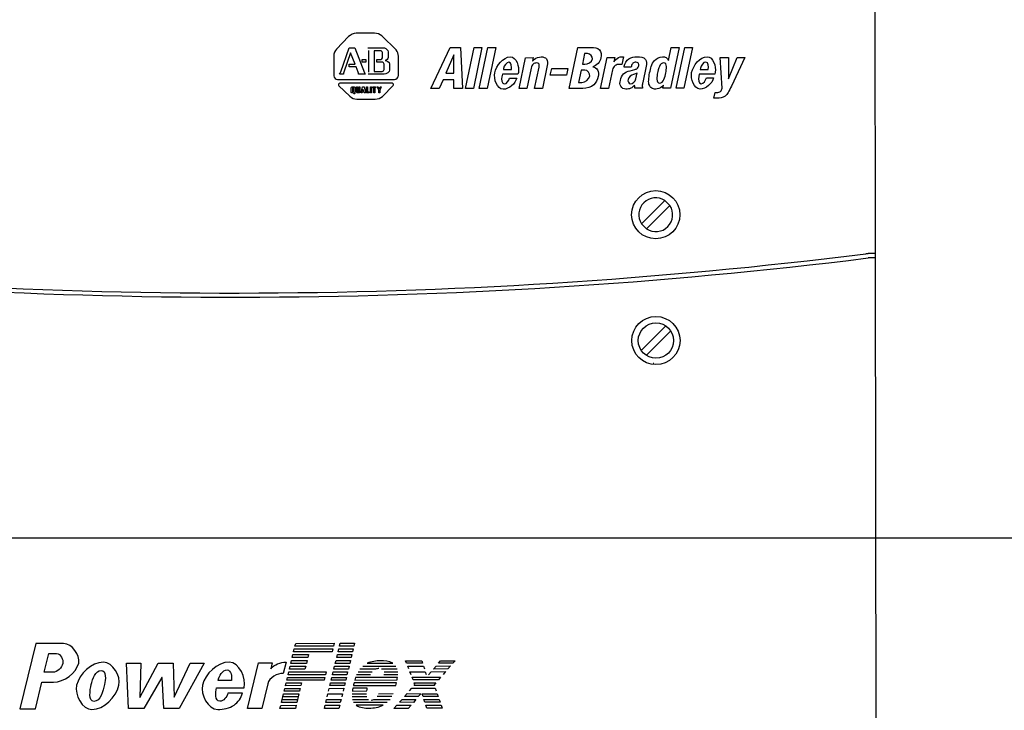
# Model space of a CAD drawing. Extents: x -151 to 4629, y -4152 to 1038.
# Drawn here: x 2165 to 2371, y -1561 to -1416 of the extents above; entities that cross this region are included whole.
import ezdxf

# ---------------------------------------------------------------- set-up
doc = ezdxf.new("R2010")
doc.units = 0
doc.layers.get('0').update_dxf_attribs({"linetype": 'CONTINUOUS'})
doc.layers.add('AREA1', color=7, linetype='CONTINUOUS')
doc.dimstyles.new('ABECAD_3V', dxfattribs={"dimscale": 0, "dimtxt": 0.125, "dimasz": 0.179688, "dimexe": 0.179688, "dimexo": 0.0625, "dimgap": 0.09375, "dimtad": 0, "dimzin": 4, "dimdsep": 46, "dimtxsty": 'STANDARD', "dimcen": 0.089844, "dimadec": 0, "dimazin": 0, "dimtfac": 1.5, "dimtix": 1, "dimtofl": 0, "dimtmove": 2, "dimatfit": 3, "dimfxl": 1, "dimfrac": 2, "dimtolj": 1, "dimtzin": 4, "dimarcsym": 0})

# ---------------------------------------------------------------- blocks, each defined once
blk = doc.blocks.new('*D21')
at = {"layer": 'AREA1', "color": 0, "lineweight": -2}
for p, q in [((2744.85, -1345.87), (2744.85, -1285.87)), ((2017.61, -1405.87), (2764.85, -1405.87)), ((2017.73, -1524.36), (2764.85, -1524.36)), ((2744.85, -1584.36), (2744.85, -1862.22))]:
    blk.add_line(p, q, dxfattribs=at)
at = {"layer": 'AREA1', "color": 0}
for points in [[(2734.85, -1345.87), (2754.85, -1345.87), (2744.85, -1405.87)], [(2734.85, -1584.36), (2754.85, -1584.36), (2744.85, -1524.36)]]:
    blk.add_solid(points, dxfattribs=at)
at = {"layer": 'AREA1', "color": 0, "insert": (2744.85, -2025.55), "char_height": 50, "attachment_point": 5, "rotation": 90}
blk.add_mtext('\\A1;118.5\\P [4.67]\\PV', dxfattribs=at)
blk = doc.blocks.new('*D22')
at = {"layer": 'AREA1', "color": 0, "lineweight": -2}
for p, q in [((2017.73, -1524.36), (2614.85, -1524.36)), ((2594.85, -1584.36), (2594.85, -2237.6)), ((2594.85, -2829.74), (2594.85, -2614.26)), ((2427.4, -2889.74), (2614.85, -2889.74))]:
    blk.add_line(p, q, dxfattribs=at)
at = {"layer": 'AREA1', "color": 0}
for points in [[(2584.85, -1584.36), (2604.85, -1584.36), (2594.85, -1524.36)], [(2584.85, -2829.74), (2604.85, -2829.74), (2594.85, -2889.74)]]:
    blk.add_solid(points, dxfattribs=at)
at = {"layer": 'AREA1', "color": 0, "insert": (2594.85, -2425.93), "char_height": 50, "attachment_point": 5, "rotation": 90}
blk.add_mtext('\\A1;1365.4\\P [53.75]\\PW', dxfattribs=at)
blk = doc.blocks.new('*D23')
at = {"layer": 'AREA1', "color": 0, "lineweight": -2}
for p, q in [((2894.85, -1227.17), (2894.85, -1167.17)), ((2017.48, -1287.17), (2914.85, -1287.17)), ((2017.61, -1405.87), (2914.85, -1405.87)), ((2894.85, -1465.87), (2894.85, -1525.87))]:
    blk.add_line(p, q, dxfattribs=at)
at = {"layer": 'AREA1', "color": 0}
for points in [[(2884.85, -1227.17), (2904.85, -1227.17), (2894.85, -1287.17)], [(2884.85, -1465.87), (2904.85, -1465.87), (2894.85, -1405.87)]]:
    blk.add_solid(points, dxfattribs=at)
at = {"layer": 'AREA1', "color": 0, "insert": (2894.85, -1689.2), "char_height": 50, "attachment_point": 5, "rotation": 90}
blk.add_mtext('\\A1;118.7\\P [4.67]\\PU', dxfattribs=at)

msp = doc.modelspace()

# ---------------------------------------------------------------- linework, layer by layer
for p, q in [((2344.35, -1464.71), (2343.94, -1082.53)), ((2233.94, -1419.24), (2231.4, -1421.85)), ((2239.38, -1418.51), (2235.52, -1418.52)), ((2243.87, -1422.04), (2240.88, -1419.08)), ((2258.41, -1430.12), (2260.22, -1421.55)), ((2261.88, -1421.54), (2260.07, -1430.12)), ((2260.22, -1421.55), (2261.88, -1421.54)), ((2261.29, -1430.12), (2263.1, -1421.54)), ((2264.75, -1421.54), (2262.94, -1430.12)), ((2263.1, -1421.54), (2264.75, -1421.54)), ((2280.12, -1430.1), (2281.93, -1421.52)), ((2281.93, -1421.52), (2284.82, -1421.52)), ((2300.95, -1424.22), (2301.53, -1421.5)), ((2303.19, -1421.5), (2301.38, -1430.08)), ((2301.53, -1421.5), (2303.19, -1421.5)), ((2302.54, -1430.07), (2304.35, -1421.5)), ((2306, -1421.5), (2304.19, -1430.07)), ((2304.35, -1421.5), (2306, -1421.5)), ((2230.8, -1423.29), (2230.81, -1427.48)), ((2232.3, -1426.64), (2234.08, -1421.59)), ((2234.36, -1422.61), (2232.9, -1426.68)), ((2234.08, -1421.59), (2235.21, -1421.59)), ((2235.29, -1425), (2234.36, -1422.61)), ((2235.21, -1421.59), (2237.25, -1426.84)), ((2237.96, -1421.62), (2241.47, -1421.61)), ((2238.14, -1426.7), (2238.14, -1422.18)), ((2239.28, -1422.2), (2239.29, -1426.54)), ((2240.58, -1422.2), (2239.28, -1422.2)), ((2241, -1423.69), (2241, -1422.56)), ((2242.21, -1422.45), (2242.21, -1423.6)), ((2244.38, -1427.4), (2244.38, -1423.33)), ((2251.14, -1430.13), (2255.22, -1421.55)), ((2255.96, -1423.04), (2254.31, -1426.9)), ((2255.22, -1421.55), (2257.35, -1421.55)), ((2255.98, -1423.04), (2255.96, -1423.04)), ((2255.99, -1426.9), (2255.98, -1423.04)), ((2257.35, -1421.55), (2257.8, -1430.12)), ((2283.39, -1422.79), (2282.92, -1425.04)), ((2284.01, -1422.79), (2283.39, -1422.79)), ((2291.52, -1423.49), (2291.19, -1425.07)), ((2312.22, -1430.06), (2311.77, -1423.6)), ((2311.77, -1423.6), (2313.5, -1423.6)), ((2313.5, -1423.6), (2313.52, -1428.07)), ((2313.54, -1428.07), (2315.32, -1423.6)), ((2316.98, -1423.6), (2314.15, -1429.63)), ((2315.32, -1423.6), (2316.98, -1423.6)), ((2234.08, -1425.56), (2234.08, -1425)), ((2234.08, -1425), (2235.29, -1425)), ((2235.49, -1425.56), (2234.08, -1425.56)), ((2235.93, -1426.72), (2235.49, -1425.56)), ((2236.76, -1424.6), (2236.76, -1424.04)), ((2236.76, -1424.04), (2237.56, -1424.04)), ((2237.56, -1424.59), (2236.76, -1424.6)), ((2237.56, -1424.04), (2237.56, -1424.59)), ((2239.81, -1424.58), (2239.81, -1424.02)), ((2239.81, -1424.02), (2240.65, -1424.02)), ((2240.93, -1424.58), (2239.81, -1424.58)), ((2241.36, -1426.1), (2241.36, -1425.01)), ((2242.51, -1424.93), (2242.51, -1426.25)), ((2269.65, -1430.11), (2271.02, -1423.65)), ((2271.02, -1423.65), (2272.6, -1423.64)), ((2272.6, -1423.64), (2272.44, -1424.4)), ((2272.89, -1430.11), (2273.83, -1425.65)), ((2275.55, -1425.31), (2274.54, -1430.1)), ((2282.92, -1425.04), (2283.41, -1425.04)), ((2286.74, -1430.09), (2288.1, -1423.63)), ((2288.1, -1423.63), (2289.69, -1423.63)), ((2289.69, -1423.63), (2289.5, -1424.49)), ((2291.66, -1425.61), (2291.69, -1425.45)), ((2293.14, -1425.61), (2291.66, -1425.61)), ((2293.18, -1425.43), (2293.14, -1425.61)), ((2296.3, -1425.44), (2295.58, -1428.83)), ((2232.88, -1427.1), (2232.02, -1427.1)), ((2237.44, -1427.1), (2235.98, -1427.1)), ((2241.39, -1427.09), (2238.01, -1427.1)), ((2239.29, -1426.54), (2240.94, -1426.54)), ((2254.31, -1426.9), (2255.99, -1426.9)), ((2266.15, -1427.13), (2266.04, -1427.65)), ((2269.42, -1427.13), (2266.15, -1427.13)), ((2266.41, -1425.9), (2266.36, -1426.15)), ((2266.36, -1426.15), (2268.05, -1426.15)), ((2269.5, -1426.76), (2269.42, -1427.13)), ((2272.21, -1425.82), (2271.31, -1430.11)), ((2276.2, -1427.34), (2276.5, -1425.93)), ((2279.58, -1427.33), (2276.2, -1427.34)), ((2276.5, -1425.93), (2279.88, -1425.92)), ((2279.88, -1425.92), (2279.58, -1427.33)), ((2282.66, -1426.24), (2282.12, -1428.83)), ((2283.41, -1426.24), (2282.66, -1426.24)), ((2289.21, -1426.21), (2288.39, -1430.09)), ((2292.92, -1426.39), (2293.91, -1426.13)), ((2294.15, -1428.12), (2294.42, -1426.85)), ((2307.4, -1427.09), (2307.29, -1427.61)), ((2310.67, -1427.09), (2307.4, -1427.09)), ((2307.66, -1425.85), (2307.61, -1426.1)), ((2307.61, -1426.1), (2309.3, -1426.1)), ((2310.75, -1426.72), (2310.67, -1427.09)), ((2231.58, -1428.26), (2243.55, -1428.24)), ((2231.89, -1429.55), (2234.22, -1431.74)), ((2243.1, -1428.97), (2232.06, -1428.98)), ((2234.65, -1429.76), (2235.09, -1429.76)), ((2235.57, -1430.9), (2235.57, -1429.76)), ((2235.57, -1429.76), (2235.79, -1429.76)), ((2235.79, -1429.76), (2235.79, -1430.84)), ((2236.08, -1430.84), (2236.08, -1429.76)), ((2236.08, -1429.76), (2236.31, -1429.76)), ((2236.31, -1429.76), (2236.31, -1430.87)), ((2236.56, -1431.04), (2236.86, -1429.76)), ((2236.86, -1429.76), (2237.16, -1429.75)), ((2237.16, -1429.75), (2237.47, -1431.04)), ((2237.69, -1431.04), (2237.69, -1429.75)), ((2237.69, -1429.75), (2237.92, -1429.75)), ((2237.92, -1429.75), (2237.92, -1430.83)), ((2238.5, -1431.04), (2238.5, -1429.75)), ((2238.5, -1429.75), (2238.72, -1429.75)), ((2238.72, -1429.75), (2238.72, -1431.04)), ((2239.01, -1429.95), (2239.01, -1429.75)), ((2239.01, -1429.75), (2239.59, -1429.75)), ((2239.59, -1429.75), (2239.59, -1429.95)), ((2239.88, -1429.75), (2240.13, -1429.75)), ((2240.23, -1430.43), (2239.88, -1429.75)), ((2240.13, -1429.75), (2240.34, -1430.21)), ((2240.34, -1430.21), (2240.52, -1429.75)), ((2240.77, -1429.75), (2240.44, -1430.43)), ((2240.52, -1429.75), (2240.77, -1429.75)), ((2241.04, -1431.76), (2243.28, -1429.51)), ((2253.72, -1428.31), (2252.94, -1430.13)), ((2255.99, -1428.31), (2253.72, -1428.31)), ((2256.01, -1430.12), (2255.99, -1428.31)), ((2267.67, -1427.93), (2269.15, -1427.93)), ((2282.12, -1428.83), (2282.79, -1428.83)), ((2299.79, -1430.08), (2299.94, -1429.39)), ((2308.91, -1427.89), (2310.41, -1427.89)), ((2234.45, -1430.83), (2234.45, -1429.96)), ((2234.92, -1431.05), (2234.61, -1431.05)), ((2234.74, -1429.99), (2234.74, -1430.82)), ((2234.96, -1429.99), (2234.74, -1429.99)), ((2234.74, -1430.82), (2234.96, -1430.82)), ((2234.96, -1430.82), (2234.96, -1429.99)), ((2235.24, -1431.23), (2235.1, -1431.23)), ((2235.24, -1431.17), (2235.24, -1431.23)), ((2235.26, -1429.95), (2235.26, -1430.85)), ((2236.17, -1431.04), (2235.7, -1431.04)), ((2235.79, -1430.84), (2236.08, -1430.84)), ((2236.79, -1431.04), (2236.56, -1431.04)), ((2236.86, -1430.79), (2236.79, -1431.04)), ((2237.15, -1430.79), (2236.86, -1430.79)), ((2236.93, -1430.61), (2237.01, -1430.25)), ((2237.08, -1430.61), (2236.93, -1430.61)), ((2237.08, -1430.61), (2237.01, -1430.25)), ((2237.22, -1431.04), (2237.15, -1430.79)), ((2237.47, -1431.04), (2237.22, -1431.04)), ((2238.26, -1431.04), (2237.69, -1431.04)), ((2237.92, -1430.83), (2238.26, -1430.83)), ((2238.26, -1430.83), (2238.26, -1431.04)), ((2238.72, -1431.04), (2238.5, -1431.04)), ((2239.19, -1429.95), (2239.01, -1429.95)), ((2239.19, -1431.04), (2239.19, -1429.95)), ((2239.41, -1431.04), (2239.19, -1431.04)), ((2239.41, -1429.95), (2239.41, -1431.04)), ((2239.59, -1429.95), (2239.41, -1429.95)), ((2240.23, -1431.04), (2240.23, -1430.43)), ((2240.44, -1431.04), (2240.23, -1431.04)), ((2240.44, -1430.43), (2240.44, -1431.04)), ((2252.94, -1430.13), (2251.14, -1430.13)), ((2257.8, -1430.12), (2256.01, -1430.12)), ((2260.07, -1430.12), (2258.41, -1430.12)), ((2262.94, -1430.12), (2261.29, -1430.12)), ((2271.31, -1430.11), (2269.65, -1430.11)), ((2274.54, -1430.1), (2272.89, -1430.11)), ((2283.04, -1430.1), (2280.12, -1430.1)), ((2288.39, -1430.09), (2286.74, -1430.09)), ((2295.52, -1430.08), (2293.94, -1430.08)), ((2301.38, -1430.08), (2299.79, -1430.08)), ((2304.19, -1430.07), (2302.54, -1430.07)), ((2310.45, -1432.17), (2310.72, -1430.94)), ((2235.62, -1432.36), (2239.51, -1432.35)), ((2311.13, -1432.17), (2310.45, -1432.17)), ((2300.21, -1453.59), (2295.31, -1458.51)), ((2296.37, -1459.57), (2301.27, -1454.65)), ((2344.3, -1464.71), (2344.3, -1465.65)), ((2344.35, -1465.65), (2342.77, -1465.65)), ((2345.12, -2191.58), (2344.35, -1465.65)), ((2300.25, -1479.99), (2295.34, -1484.9)), ((2296.41, -1485.96), (2301.31, -1481.05)), ((2168.36, -1546.53), (2165.06, -1560.18)), ((2174.22, -1546.52), (2168.36, -1546.53)), ((2222.69, -1547.07), (2222.84, -1546.47)), ((2230.77, -1547.06), (2222.69, -1547.07)), ((2222.84, -1546.47), (2230.92, -1546.46)), ((2230.92, -1546.46), (2230.77, -1547.06)), ((2232, -1547.06), (2232.15, -1546.46)), ((2235.04, -1547.06), (2232, -1547.06)), ((2232.15, -1546.46), (2235.18, -1546.46)), ((2235.18, -1546.46), (2235.04, -1547.06)), ((2170.17, -1552.52), (2171.1, -1548.62)), ((2171.1, -1548.62), (2172.74, -1548.62)), ((2222.12, -1549.46), (2222.27, -1548.82)), ((2225.37, -1549.46), (2222.12, -1549.46)), ((2222.27, -1548.82), (2225.53, -1548.81)), ((2222.41, -1548.24), (2222.55, -1547.65)), ((2230.49, -1548.23), (2222.41, -1548.24)), ((2222.55, -1547.65), (2230.63, -1547.64)), ((2225.53, -1548.81), (2225.37, -1549.46)), ((2230.63, -1547.64), (2230.49, -1548.23)), ((2231.43, -1549.46), (2231.59, -1548.81)), ((2234.45, -1549.46), (2231.43, -1549.46)), ((2231.59, -1548.81), (2234.62, -1548.81)), ((2231.73, -1548.23), (2231.87, -1547.65)), ((2234.76, -1548.22), (2231.73, -1548.23)), ((2231.87, -1547.65), (2234.9, -1547.64)), ((2234.62, -1548.81), (2234.45, -1549.46)), ((2234.9, -1547.64), (2234.76, -1548.22)), ((2187.39, -1550.61), (2190.41, -1550.61)), ((2187.81, -1560.15), (2187.39, -1550.61)), ((2190.41, -1550.61), (2190.16, -1557.79)), ((2190.2, -1557.79), (2194.02, -1550.61)), ((2194.02, -1550.61), (2197.16, -1550.6)), ((2197.16, -1550.6), (2197.35, -1557.78)), ((2197.39, -1557.78), (2200.76, -1550.6)), ((2203.66, -1550.6), (2198.41, -1560.14)), ((2200.76, -1550.6), (2203.66, -1550.6)), ((2212.71, -1560.13), (2215.02, -1550.58)), ((2215.02, -1550.58), (2217.9, -1550.58)), ((2217.9, -1550.58), (2217.61, -1551.81)), ((2220.82, -1550.39), (2220.24, -1552.77)), ((2221.54, -1551.88), (2221.69, -1551.24)), ((2221.69, -1551.24), (2224.94, -1551.24)), ((2221.82, -1550.68), (2221.98, -1550.04)), ((2225.08, -1550.66), (2221.82, -1550.68)), ((2221.98, -1550.04), (2225.23, -1550.03)), ((2224.94, -1551.24), (2224.79, -1551.87)), ((2225.23, -1550.03), (2225.08, -1550.66)), ((2230.85, -1551.87), (2231, -1551.25)), ((2231, -1551.25), (2234.03, -1551.24)), ((2231.14, -1550.67), (2231.31, -1550.03)), ((2234.17, -1550.66), (2231.14, -1550.67)), ((2231.31, -1550.03), (2234.31, -1550.03)), ((2234.03, -1551.24), (2233.88, -1551.87)), ((2234.31, -1550.03), (2234.17, -1550.66)), ((2236.89, -1551.23), (2243.8, -1551.23)), ((2237.82, -1550.65), (2243.17, -1550.64)), ((2245.86, -1550.11), (2249.26, -1550.11)), ((2246.07, -1550.63), (2245.86, -1550.11)), ((2249.44, -1550.64), (2246.07, -1550.63)), ((2246.31, -1551.24), (2249.61, -1551.22)), ((2246.55, -1551.84), (2246.31, -1551.24)), ((2249.26, -1550.11), (2249.44, -1550.64)), ((2249.61, -1551.22), (2249.8, -1551.84)), ((2251.7, -1551.85), (2252.26, -1551.22)), ((2252.26, -1551.22), (2255.29, -1551.21)), ((2252.77, -1550.63), (2253.2, -1550.13)), ((2255.8, -1550.61), (2252.77, -1550.63)), ((2253.2, -1550.13), (2256.24, -1550.13)), ((2255.29, -1551.21), (2254.75, -1551.84)), ((2256.24, -1550.13), (2255.8, -1550.61)), ((2171.97, -1552.52), (2170.17, -1552.52)), ((2217.61, -1551.81), (2217.65, -1551.81)), ((2221.24, -1553.06), (2221.39, -1552.44)), ((2229.09, -1553.05), (2221.24, -1553.06)), ((2221.39, -1552.44), (2229.24, -1552.44)), ((2224.79, -1551.87), (2221.54, -1551.88)), ((2229.24, -1552.44), (2229.09, -1553.05)), ((2230.56, -1553.05), (2230.71, -1552.43)), ((2233.59, -1553.05), (2230.56, -1553.05)), ((2230.71, -1552.43), (2233.73, -1552.43)), ((2233.88, -1551.87), (2230.85, -1551.87)), ((2233.73, -1552.43), (2233.59, -1553.05)), ((2238.53, -1553.08), (2235.56, -1553.09)), ((2235.92, -1552.42), (2238.85, -1552.42)), ((2239.6, -1551.86), (2236.31, -1551.85)), ((2244.11, -1551.85), (2240.85, -1551.86)), ((2244.24, -1553.04), (2241.32, -1553.05)), ((2241.36, -1552.41), (2244.23, -1552.41)), ((2246.78, -1552.42), (2249.97, -1552.42)), ((2247.03, -1553.04), (2246.78, -1552.42)), ((2247.23, -1553.59), (2253.21, -1553.58)), ((2247.46, -1554.15), (2247.23, -1553.59)), ((2249.97, -1552.42), (2250.15, -1553.03)), ((2250.67, -1553.04), (2251.2, -1552.42)), ((2251.2, -1552.42), (2254.26, -1552.4)), ((2254.75, -1551.84), (2251.7, -1551.85)), ((2253.21, -1553.58), (2252.74, -1554.13)), ((2254.26, -1552.4), (2253.72, -1553.01)), ((2168.32, -1560.17), (2169.66, -1554.62)), ((2169.66, -1554.62), (2172.08, -1554.61)), ((2194.8, -1553.63), (2191.03, -1560.15)), ((2194.84, -1553.63), (2194.8, -1553.63)), ((2195.23, -1560.14), (2194.84, -1553.63)), ((2209.36, -1554.29), (2206.58, -1554.29)), ((2217, -1554.93), (2215.75, -1560.12)), ((2220.69, -1555.35), (2220.83, -1554.76)), ((2223.92, -1555.34), (2220.69, -1555.35)), ((2220.83, -1554.76), (2224.05, -1554.76)), ((2220.97, -1554.18), (2221.1, -1553.62)), ((2228.8, -1554.19), (2220.97, -1554.18)), ((2221.1, -1553.62), (2228.94, -1553.62)), ((2224.05, -1554.76), (2223.92, -1555.34)), ((2228.94, -1553.62), (2228.8, -1554.19)), ((2230.01, -1555.34), (2230.15, -1554.75)), ((2233.05, -1555.34), (2230.01, -1555.34)), ((2230.15, -1554.75), (2233.19, -1554.75)), ((2230.28, -1554.18), (2230.42, -1553.62)), ((2233.32, -1554.18), (2230.28, -1554.18)), ((2230.42, -1553.62), (2233.46, -1553.6)), ((2233.19, -1554.75), (2233.05, -1555.34)), ((2233.46, -1553.6), (2233.32, -1554.18)), ((2234.93, -1555.33), (2243.81, -1555.31)), ((2243.96, -1554.73), (2235.07, -1554.74)), ((2235.23, -1554.16), (2244.09, -1554.15)), ((2244.18, -1553.6), (2235.4, -1553.61)), ((2252.74, -1554.13), (2247.46, -1554.15)), ((2247.65, -1555.34), (2247.84, -1555.12)), ((2251.9, -1555.32), (2247.65, -1555.34)), ((2247.69, -1554.74), (2252.21, -1554.73)), ((2247.84, -1555.12), (2247.69, -1554.74)), ((2252.21, -1554.73), (2251.84, -1555.15)), ((2251.84, -1555.15), (2251.9, -1555.32)), ((2206.22, -1555.79), (2212.04, -1555.78)), ((2211.7, -1556.92), (2208.62, -1556.92)), ((2219.99, -1558.25), (2220.13, -1557.67)), ((2220.13, -1557.67), (2220.28, -1557.05)), ((2223.37, -1557.66), (2220.13, -1557.67)), ((2220.28, -1557.05), (2223.51, -1557.05)), ((2220.42, -1556.47), (2220.55, -1555.92)), ((2223.65, -1556.47), (2220.42, -1556.47)), ((2220.55, -1555.92), (2223.78, -1555.92)), ((2223.37, -1557.66), (2223.24, -1558.23)), ((2223.51, -1557.05), (2223.37, -1557.66)), ((2223.78, -1555.92), (2223.65, -1556.47)), ((2229.45, -1557.66), (2229.6, -1557.03)), ((2229.6, -1557.03), (2232.64, -1557.03)), ((2229.74, -1556.47), (2229.87, -1555.91)), ((2229.87, -1555.91), (2232.91, -1555.89)), ((2232.64, -1557.03), (2232.49, -1557.65)), ((2232.91, -1555.89), (2232.77, -1556.47)), ((2234.66, -1557.03), (2237.68, -1557.02)), ((2237.74, -1557.65), (2234.66, -1557.65)), ((2234.72, -1556.46), (2237.75, -1556.45)), ((2237.85, -1555.9), (2234.81, -1555.9)), ((2243.01, -1557.63), (2239.93, -1557.63)), ((2240.22, -1557.02), (2243.29, -1557.01)), ((2245.62, -1557.64), (2246.17, -1557.01)), ((2248.52, -1557.62), (2245.62, -1557.64)), ((2246.17, -1557.01), (2249.04, -1557.02)), ((2246.68, -1556.44), (2247.17, -1555.88)), ((2247.17, -1555.88), (2252.09, -1555.88)), ((2249.04, -1557.02), (2248.52, -1557.62)), ((2249.33, -1557.03), (2252.48, -1557.02)), ((2249.52, -1557.62), (2249.33, -1557.03)), ((2252.69, -1557.63), (2249.52, -1557.62)), ((2252.09, -1555.88), (2252.28, -1556.43)), ((2252.48, -1557.02), (2252.69, -1557.63)), ((2190.16, -1557.79), (2190.2, -1557.79)), ((2197.35, -1557.78), (2197.39, -1557.78)), ((2219.55, -1560.11), (2219.7, -1559.47)), ((2219.7, -1559.47), (2222.95, -1559.45)), ((2219.84, -1558.87), (2219.99, -1558.25)), ((2223.09, -1558.87), (2219.84, -1558.87)), ((2219.99, -1558.25), (2223.24, -1558.23)), ((2222.95, -1559.45), (2222.8, -1560.11)), ((2223.24, -1558.23), (2223.09, -1558.87)), ((2228.85, -1560.11), (2229.01, -1559.44)), ((2229.01, -1559.44), (2232.06, -1559.44)), ((2229.15, -1558.86), (2229.3, -1558.24)), ((2232.19, -1558.86), (2229.15, -1558.86)), ((2229.3, -1558.24), (2232.34, -1558.23)), ((2232.06, -1559.44), (2231.89, -1560.11)), ((2232.34, -1558.23), (2232.19, -1558.86)), ((2234.74, -1558.23), (2238.13, -1558.23)), ((2242.04, -1558.85), (2234.99, -1558.86)), ((2241.15, -1559.42), (2235.54, -1559.43)), ((2239.24, -1558.22), (2242.62, -1558.21)), ((2243.42, -1560.13), (2244.05, -1559.42)), ((2244.05, -1559.42), (2247.03, -1559.42)), ((2244.56, -1558.83), (2245.12, -1558.21)), ((2247.5, -1558.86), (2244.56, -1558.83)), ((2245.12, -1558.21), (2248.05, -1558.21)), ((2247.03, -1559.42), (2246.44, -1560.13)), ((2248.05, -1558.21), (2247.5, -1558.86)), ((2249.71, -1558.22), (2252.89, -1558.21)), ((2249.9, -1558.83), (2249.71, -1558.22)), ((2253.1, -1558.83), (2249.9, -1558.83)), ((2250.09, -1559.41), (2253.3, -1559.42)), ((2250.3, -1560.08), (2250.09, -1559.41)), ((2252.89, -1558.21), (2253.1, -1558.83)), ((2253.3, -1559.42), (2253.53, -1560.09)), ((2165.06, -1560.18), (2168.32, -1560.17)), ((2191.03, -1560.15), (2187.81, -1560.15)), ((2198.41, -1560.14), (2195.23, -1560.14)), ((2215.75, -1560.12), (2212.71, -1560.13)), ((2222.8, -1560.11), (2219.55, -1560.11)), ((2231.89, -1560.11), (2228.85, -1560.11)), ((2246.44, -1560.13), (2243.42, -1560.13)), ((2253.53, -1560.09), (2250.3, -1560.08))]:
    msp.add_line(p, q)
at = {"lineweight": 0}
for p, q in [((2300.21, -1453.59), (2301.27, -1454.65)), ((2295.31, -1458.51), (2296.37, -1459.57))]:
    msp.add_line(p, q, dxfattribs=at)
for centre, radius in [((2298.29, -1456.58), 5.05), ((2298.33, -1482.97), 5.05), ((2298.33, -1482.97), 3.7)]:
    msp.add_circle(centre, radius)
for centre, radius, start, end in [((2298.29, -1456.58), 3.55, 57.2573, 212.864), ((2298.29, -1456.58), 3.55, 237.2573, 32.864), ((2209.84, -404.2), 1068.81, 263.00114, 277.12046), ((2209.88, -396.08), 1077.8, 263.05999, 277.08269)]:
    msp.add_arc(centre, radius, start, end)
for points in [[(2235.52, -1418.52, 310.44), (2234.94, -1418.55, 310.44), (2234.36, -1418.85, 310.44), (2233.94, -1419.24, 310.44)], [(2240.88, -1419.08, 310.44), (2240.46, -1418.75, 310.44), (2239.91, -1418.51, 310.44), (2239.38, -1418.51, 310.44)], [(2284.82, -1421.52, 310.44), (2285.39, -1421.52, 310.44), (2286.08, -1421.58, 310.44), (2286.47, -1421.99, 310.44)], [(2231.4, -1421.85, 310.44), (2231.08, -1422.26, 310.44), (2230.8, -1422.77, 310.44), (2230.8, -1423.29, 310.44)], [(2241, -1422.56, 310.44), (2240.98, -1422.38, 310.44), (2240.76, -1422.21, 310.44), (2240.58, -1422.2, 310.44)], [(2241.47, -1421.61, 310.44), (2241.84, -1421.66, 310.44), (2242.19, -1422.08, 310.44), (2242.21, -1422.45, 310.44)], [(2242.21, -1423.6, 310.44), (2242.21, -1423.9, 310.44), (2241.89, -1424.19, 310.44), (2241.6, -1424.23, 310.44)], [(2244.38, -1423.33, 310.44), (2244.38, -1422.87, 310.44), (2244.16, -1422.4, 310.44), (2243.87, -1422.04, 310.44)], [(2264.56, -1426.82, 310.44), (2264.88, -1425.3, 310.44), (2266.27, -1423.49, 310.44), (2267.83, -1423.48, 310.44)], [(2267.83, -1423.48, 310.44), (2269.05, -1423.48, 310.44), (2269.75, -1425.56, 310.44), (2269.5, -1426.76, 310.44)], [(2272.86, -1423.99, 310.44), (2273.25, -1423.67, 310.44), (2273.79, -1423.48, 310.44), (2274.3, -1423.48, 310.44)], [(2274.3, -1423.48, 310.44), (2274.7, -1423.48, 310.44), (2275.16, -1423.6, 310.44), (2275.41, -1423.92, 310.44)], [(2285.02, -1423.91, 310.44), (2285.13, -1423.42, 310.44), (2284.51, -1422.79, 310.44), (2284.01, -1422.79, 310.44)], [(2286.47, -1421.99, 310.44), (2286.87, -1422.41, 310.44), (2286.91, -1423.13, 310.44), (2286.8, -1423.69, 310.44)], [(2289.89, -1424.07, 310.44), (2290.24, -1423.73, 310.44), (2290.74, -1423.46, 310.44), (2291.23, -1423.46, 310.44)], [(2291.23, -1423.46, 310.44), (2291.33, -1423.46, 310.44), (2291.43, -1423.47, 310.44), (2291.52, -1423.49, 310.44)], [(2292.68, -1423.9, 310.44), (2293.16, -1423.57, 310.44), (2293.79, -1423.46, 310.44), (2294.38, -1423.46, 310.44)], [(2294.38, -1423.46, 310.44), (2295, -1423.46, 310.44), (2295.8, -1423.5, 310.44), (2296.16, -1424.01, 310.44)], [(2298.04, -1424.25, 310.44), (2298.46, -1423.8, 310.44), (2299.09, -1423.45, 310.44), (2299.71, -1423.45, 310.44)], [(2299.71, -1423.45, 310.44), (2299.97, -1423.45, 310.44), (2300.25, -1423.5, 310.44), (2300.46, -1423.64, 310.44)], [(2305.81, -1426.78, 310.44), (2306.13, -1425.25, 310.44), (2307.52, -1423.44, 310.44), (2309.08, -1423.44, 310.44)], [(2309.08, -1423.44, 310.44), (2310.31, -1423.44, 310.44), (2311, -1425.52, 310.44), (2310.75, -1426.72, 310.44)], [(2240.65, -1424.02, 310.44), (2240.81, -1424.01, 310.44), (2240.98, -1423.85, 310.44), (2241, -1423.69, 310.44)], [(2241.36, -1425.01, 310.44), (2241.36, -1424.81, 310.44), (2241.13, -1424.6, 310.44), (2240.93, -1424.58, 310.44)], [(2241.6, -1424.23, 310.44), (2241.98, -1424.23, 310.44), (2242.46, -1424.55, 310.44), (2242.51, -1424.93, 310.44)], [(2267.53, -1424.62, 310.44), (2266.96, -1424.62, 310.44), (2266.53, -1425.34, 310.44), (2266.41, -1425.9, 310.44)], [(2268.05, -1426.15, 310.44), (2268.14, -1425.62, 310.44), (2268.07, -1424.61, 310.44), (2267.53, -1424.62, 310.44)], [(2272.61, -1425.01, 310.44), (2272.39, -1425.21, 310.44), (2272.27, -1425.52, 310.44), (2272.21, -1425.82, 310.44)], [(2272.46, -1424.4, 310.44), (2272.58, -1424.25, 310.44), (2272.71, -1424.11, 310.44), (2272.86, -1423.99, 310.44)], [(2273.31, -1424.75, 310.44), (2273.06, -1424.75, 310.44), (2272.79, -1424.85, 310.44), (2272.61, -1425.01, 310.44)], [(2273.81, -1424.96, 310.44), (2273.7, -1424.81, 310.44), (2273.49, -1424.75, 310.44), (2273.31, -1424.75, 310.44)], [(2273.83, -1425.65, 310.44), (2273.88, -1425.42, 310.44), (2273.94, -1425.14, 310.44), (2273.81, -1424.96, 310.44)], [(2275.41, -1423.92, 310.44), (2275.7, -1424.28, 310.44), (2275.65, -1424.85, 310.44), (2275.55, -1425.31, 310.44)], [(2283.41, -1425.04, 310.44), (2284.06, -1425.04, 310.44), (2284.89, -1424.55, 310.44), (2285.02, -1423.91, 310.44)], [(2286.8, -1423.69, 310.44), (2286.62, -1424.52, 310.44), (2285.92, -1425.35, 310.44), (2285.1, -1425.56, 310.44)], [(2285.1, -1425.59, 310.44), (2285.49, -1425.65, 310.44), (2285.89, -1425.88, 310.44), (2286.1, -1426.21, 310.44)], [(2289.8, -1425.3, 310.44), (2289.5, -1425.51, 310.44), (2289.29, -1425.86, 310.44), (2289.21, -1426.21, 310.44)], [(2289.53, -1424.49, 310.44), (2289.64, -1424.34, 310.44), (2289.76, -1424.2, 310.44), (2289.89, -1424.07, 310.44)], [(2290.68, -1425.05, 310.44), (2290.37, -1425.05, 310.44), (2290.05, -1425.13, 310.44), (2289.8, -1425.3, 310.44)], [(2291.19, -1425.07, 310.44), (2291.02, -1425.05, 310.44), (2290.85, -1425.04, 310.44), (2290.68, -1425.05, 310.44)], [(2291.69, -1425.45, 310.44), (2291.82, -1424.85, 310.44), (2292.18, -1424.24, 310.44), (2292.68, -1423.9, 310.44)], [(2293.51, -1424.82, 310.44), (2293.33, -1424.97, 310.44), (2293.23, -1425.2, 310.44), (2293.18, -1425.43, 310.44)], [(2294.12, -1424.59, 310.44), (2293.9, -1424.59, 310.44), (2293.67, -1424.67, 310.44), (2293.51, -1424.82, 310.44)], [(2294.67, -1424.8, 310.44), (2294.55, -1424.64, 310.44), (2294.32, -1424.59, 310.44), (2294.12, -1424.59, 310.44)], [(2294.48, -1425.87, 310.44), (2294.61, -1425.74, 310.44), (2294.69, -1425.55, 310.44), (2294.73, -1425.37, 310.44)], [(2294.73, -1425.37, 310.44), (2294.77, -1425.18, 310.44), (2294.79, -1424.95, 310.44), (2294.67, -1424.8, 310.44)], [(2296.16, -1424.01, 310.44), (2296.44, -1424.4, 310.44), (2296.39, -1424.97, 310.44), (2296.3, -1425.44, 310.44)], [(2297.01, -1426.85, 310.44), (2297.21, -1425.94, 310.44), (2297.41, -1424.94, 310.44), (2298.04, -1424.25, 310.44)], [(2299.98, -1424.72, 310.44), (2299.15, -1424.72, 310.44), (2298.84, -1426.03, 310.44), (2298.67, -1426.85, 310.44)], [(2300.4, -1426.85, 310.44), (2300.55, -1426.14, 310.44), (2300.7, -1424.72, 310.44), (2299.98, -1424.72, 310.44)], [(2300.46, -1423.64, 310.44), (2300.68, -1423.78, 310.44), (2300.83, -1423.99, 310.44), (2300.94, -1424.22, 310.44)], [(2308.78, -1424.57, 310.44), (2308.21, -1424.57, 310.44), (2307.78, -1425.3, 310.44), (2307.66, -1425.85, 310.44)], [(2309.3, -1426.1, 310.44), (2309.39, -1425.57, 310.44), (2309.32, -1424.57, 310.44), (2308.78, -1424.57, 310.44)], [(2230.81, -1427.48, 310.44), (2230.86, -1427.84, 310.44), (2231.22, -1428.21, 310.44), (2231.58, -1428.26, 310.44)], [(2232.02, -1427.1, 310.44), (2232.17, -1427.01, 310.44), (2232.23, -1426.81, 310.44), (2232.3, -1426.64, 310.44)], [(2232.9, -1426.68, 310.44), (2232.87, -1426.82, 310.44), (2232.86, -1426.97, 310.44), (2232.88, -1427.1, 310.44)], [(2235.98, -1427.1, 310.44), (2236.01, -1426.98, 310.44), (2235.98, -1426.84, 310.44), (2235.93, -1426.72, 310.44)], [(2237.25, -1426.84, 310.44), (2237.3, -1426.94, 310.44), (2237.34, -1427.06, 310.44), (2237.44, -1427.1, 310.44)], [(2240.94, -1426.54, 310.44), (2241.14, -1426.52, 310.44), (2241.35, -1426.3, 310.44), (2241.36, -1426.1, 310.44)], [(2242.51, -1426.25, 310.44), (2242.5, -1426.72, 310.44), (2241.86, -1427.09, 310.44), (2241.39, -1427.09, 310.44)], [(2243.55, -1428.24, 310.44), (2243.94, -1428.24, 310.44), (2244.34, -1427.79, 310.44), (2244.38, -1427.4, 310.44)], [(2266.32, -1430.28, 310.44), (2265.03, -1430.28, 310.44), (2264.29, -1428.09, 310.44), (2264.56, -1426.82, 310.44)], [(2266.04, -1427.65, 310.44), (2265.93, -1428.17, 310.44), (2266.01, -1429.15, 310.44), (2266.54, -1429.15, 310.44)], [(2282.79, -1428.83, 310.44), (2283.5, -1428.82, 310.44), (2284.31, -1428.21, 310.44), (2284.45, -1427.52, 310.44)], [(2284.45, -1427.52, 310.44), (2284.57, -1426.98, 310.44), (2283.96, -1426.24, 310.44), (2283.41, -1426.24, 310.44)], [(2286.24, -1427.58, 310.44), (2286.1, -1428.24, 310.44), (2285.79, -1428.9, 310.44), (2285.29, -1429.34, 310.44)], [(2286.1, -1426.21, 310.44), (2286.35, -1426.6, 310.44), (2286.33, -1427.13, 310.44), (2286.24, -1427.58, 310.44)], [(2290.87, -1428.41, 310.44), (2290.97, -1427.91, 310.44), (2291.18, -1427.41, 310.44), (2291.54, -1427.06, 310.44)], [(2291.54, -1427.06, 310.44), (2291.9, -1426.7, 310.44), (2292.42, -1426.52, 310.44), (2292.92, -1426.39, 310.44)], [(2293.64, -1427.18, 310.44), (2293.13, -1427.28, 310.44), (2292.59, -1427.71, 310.44), (2292.48, -1428.22, 310.44)], [(2294.42, -1426.85, 310.44), (2294.18, -1427, 310.44), (2293.91, -1427.12, 310.44), (2293.64, -1427.18, 310.44)], [(2293.91, -1426.13, 310.44), (2294.11, -1426.08, 310.44), (2294.33, -1426.01, 310.44), (2294.48, -1425.87, 310.44)], [(2296.81, -1428.39, 310.44), (2296.83, -1427.88, 310.44), (2296.91, -1427.36, 310.44), (2297.01, -1426.85, 310.44)], [(2298.67, -1426.85, 310.44), (2298.52, -1427.55, 310.44), (2298.36, -1428.97, 310.44), (2299.08, -1428.97, 310.44)], [(2299.08, -1428.97, 310.44), (2299.92, -1428.97, 310.44), (2300.23, -1427.66, 310.44), (2300.4, -1426.85, 310.44)], [(2307.57, -1430.23, 310.44), (2306.28, -1430.23, 310.44), (2305.54, -1428.04, 310.44), (2305.81, -1426.78, 310.44)], [(2307.29, -1427.61, 310.44), (2307.18, -1428.12, 310.44), (2307.26, -1429.11, 310.44), (2307.79, -1429.11, 310.44)], [(2232.06, -1428.98, 310.44), (2231.87, -1428.97, 310.44), (2231.72, -1429.44, 310.44), (2231.89, -1429.55, 310.44)], [(2234.45, -1429.96, 310.44), (2234.45, -1429.86, 310.44), (2234.55, -1429.76, 310.44), (2234.65, -1429.76, 310.44)], [(2235.09, -1429.76, 310.44), (2235.18, -1429.76, 310.44), (2235.27, -1429.87, 310.44), (2235.26, -1429.95, 310.44)], [(2243.28, -1429.51, 310.44), (2243.39, -1429.36, 310.44), (2243.29, -1428.97, 310.44), (2243.1, -1428.97, 310.44)], [(2269.15, -1427.93, 310.44), (2268.86, -1429.12, 310.44), (2267.55, -1430.27, 310.44), (2266.32, -1430.28, 310.44)], [(2266.54, -1429.15, 310.44), (2267.09, -1429.15, 310.44), (2267.49, -1428.46, 310.44), (2267.67, -1427.93, 310.44)], [(2285.29, -1429.34, 310.44), (2284.7, -1429.87, 310.44), (2283.83, -1430.09, 310.44), (2283.04, -1430.1, 310.44)], [(2290.95, -1429.65, 310.44), (2290.73, -1429.29, 310.44), (2290.78, -1428.81, 310.44), (2290.87, -1428.41, 310.44)], [(2292.03, -1430.25, 310.44), (2291.62, -1430.25, 310.44), (2291.16, -1430.01, 310.44), (2290.95, -1429.65, 310.44)], [(2292.48, -1428.22, 310.44), (2292.41, -1428.55, 310.44), (2292.58, -1429.12, 310.44), (2292.92, -1429.12, 310.44)], [(2292.92, -1429.12, 310.44), (2293.44, -1429.12, 310.44), (2294.04, -1428.64, 310.44), (2294.15, -1428.12, 310.44)], [(2293.85, -1429.41, 310.44), (2293.63, -1429.69, 310.44), (2293.36, -1429.94, 310.44), (2293.04, -1430.08, 310.44)], [(2293.94, -1430.08, 310.44), (2293.87, -1429.87, 310.44), (2293.87, -1429.63, 310.44), (2293.87, -1429.41, 310.44)], [(2295.5, -1429.23, 310.44), (2295.46, -1429.51, 310.44), (2295.45, -1429.8, 310.44), (2295.52, -1430.08, 310.44)], [(2295.58, -1428.83, 310.44), (2295.55, -1428.96, 310.44), (2295.52, -1429.09, 310.44), (2295.5, -1429.23, 310.44)], [(2296.95, -1429.45, 310.44), (2296.81, -1429.12, 310.44), (2296.79, -1428.75, 310.44), (2296.81, -1428.39, 310.44)], [(2297.44, -1430.05, 310.44), (2297.22, -1429.91, 310.44), (2297.05, -1429.69, 310.44), (2296.95, -1429.45, 310.44)], [(2299.54, -1429.78, 310.44), (2299.2, -1430.06, 310.44), (2298.73, -1430.24, 310.44), (2298.28, -1430.24, 310.44)], [(2299.91, -1429.39, 310.44), (2299.8, -1429.53, 310.44), (2299.68, -1429.66, 310.44), (2299.54, -1429.78, 310.44)], [(2310.41, -1427.89, 310.44), (2310.1, -1429.08, 310.44), (2308.8, -1430.23, 310.44), (2307.57, -1430.23, 310.44)], [(2307.79, -1429.11, 310.44), (2308.34, -1429.11, 310.44), (2308.74, -1428.42, 310.44), (2308.91, -1427.89, 310.44)], [(2314.15, -1429.63, 310.44), (2313.93, -1430.08, 310.44), (2313.71, -1430.54, 310.44), (2313.45, -1430.97, 310.44)], [(2234.22, -1431.74, 310.44), (2234.57, -1432.11, 310.44), (2235.11, -1432.36, 310.44), (2235.62, -1432.36, 310.44)], [(2234.61, -1431.05, 310.44), (2234.52, -1431.05, 310.44), (2234.45, -1430.92, 310.44), (2234.45, -1430.83, 310.44)], [(2235.1, -1431.23, 310.44), (2235.02, -1431.19, 310.44), (2234.96, -1431.12, 310.44), (2234.92, -1431.05, 310.44)], [(2235.26, -1430.85, 310.44), (2235.26, -1430.93, 310.44), (2235.2, -1431.04, 310.44), (2235.13, -1431.04, 310.44)], [(2235.13, -1431.04, 310.44), (2235.15, -1431.1, 310.44), (2235.19, -1431.15, 310.44), (2235.24, -1431.17, 310.44)], [(2235.7, -1431.04, 310.44), (2235.64, -1431.04, 310.44), (2235.59, -1430.97, 310.44), (2235.57, -1430.9, 310.44)], [(2236.31, -1430.87, 310.44), (2236.31, -1430.94, 310.44), (2236.24, -1431.04, 310.44), (2236.17, -1431.04, 310.44)], [(2239.51, -1432.35, 310.44), (2240.06, -1432.35, 310.44), (2240.65, -1432.14, 310.44), (2241.04, -1431.76, 310.44)], [(2293.04, -1430.08, 310.44), (2292.73, -1430.22, 310.44), (2292.37, -1430.25, 310.44), (2292.03, -1430.25, 310.44)], [(2298.28, -1430.24, 310.44), (2297.99, -1430.24, 310.44), (2297.68, -1430.2, 310.44), (2297.44, -1430.05, 310.44)], [(2310.72, -1430.94, 310.44), (2310.86, -1430.96, 310.44), (2311, -1430.97, 310.44), (2311.14, -1430.97, 310.44)], [(2312.82, -1431.74, 310.44), (2312.36, -1432.09, 310.44), (2311.71, -1432.17, 310.44), (2311.13, -1432.17, 310.44)], [(2311.14, -1430.97, 310.44), (2311.39, -1430.97, 310.44), (2311.66, -1430.89, 310.44), (2311.85, -1430.73, 310.44)], [(2311.85, -1430.73, 310.44), (2312.04, -1430.56, 310.44), (2312.15, -1430.31, 310.44), (2312.22, -1430.06, 310.44)], [(2313.45, -1430.97, 310.44), (2313.28, -1431.25, 310.44), (2313.08, -1431.54, 310.44), (2312.82, -1431.74, 310.44)], [(2297.73, -1487.7, 310.39), (2297.78, -1487.7, 310.39), (2297.82, -1487.71, 310.39), (2297.87, -1487.71, 310.39)], [(2177.37, -1550.6, 310.39), (2177.77, -1548.93, 310.39), (2175.94, -1546.52, 310.39), (2174.22, -1546.52, 310.39)], [(2172.74, -1548.62, 310.39), (2173.56, -1548.62, 310.39), (2174.24, -1549.89, 310.39), (2174.05, -1550.68, 310.39)], [(2174.05, -1550.68, 310.39), (2173.84, -1551.58, 310.39), (2172.9, -1552.52, 310.39), (2171.97, -1552.52, 310.39)], [(2172.08, -1554.61, 310.39), (2174.29, -1554.61, 310.39), (2176.85, -1552.76, 310.39), (2177.37, -1550.6, 310.39)], [(2182.54, -1550.43, 310.39), (2180.07, -1550.43, 310.39), (2177.52, -1552.87, 310.39), (2176.94, -1555.27, 310.39)], [(2185.8, -1555.26, 310.39), (2186.26, -1553.37, 310.39), (2184.48, -1550.43, 310.39), (2182.54, -1550.43, 310.39)], [(2208.9, -1550.4, 310.39), (2206.43, -1550.4, 310.39), (2203.87, -1552.84, 310.39), (2203.29, -1555.24, 310.39)], [(2212.04, -1555.78, 310.39), (2212.59, -1553.78, 310.39), (2210.98, -1550.4, 310.39), (2208.9, -1550.4, 310.39)], [(2217.65, -1551.81, 310.39), (2218.35, -1550.88, 310.39), (2219.66, -1550.39, 310.39), (2220.82, -1550.39, 310.39)], [(2240.62, -1550.13, 310.39), (2239.67, -1550.13, 310.39), (2238.68, -1550.25, 310.39), (2237.82, -1550.65, 310.39)], [(2243.17, -1550.64, 310.39), (2242.42, -1550.2, 310.39), (2241.48, -1550.12, 310.39), (2240.62, -1550.13, 310.39)], [(2180, -1555.12, 310.39), (2180.29, -1553.93, 310.39), (2180.9, -1552.13, 310.39), (2182.12, -1552.13, 310.39)], [(2182.12, -1552.13, 310.39), (2183.14, -1552.13, 310.39), (2183.04, -1554.12, 310.39), (2182.8, -1555.12, 310.39)], [(2206.58, -1554.29, 310.39), (2206.81, -1553.33, 310.39), (2207.52, -1552.05, 310.39), (2208.5, -1552.05, 310.39)], [(2208.5, -1552.05, 310.39), (2209.3, -1552.04, 310.39), (2209.55, -1553.51, 310.39), (2209.36, -1554.29, 310.39)], [(2220.24, -1552.77, 310.39), (2218.95, -1552.7, 310.39), (2217.31, -1553.67, 310.39), (2217, -1554.93, 310.39)], [(2240.27, -1551.77, 310.39), (2240.04, -1551.76, 310.39), (2239.81, -1551.79, 310.39), (2239.6, -1551.86, 310.39)], [(2176.94, -1555.27, 310.39), (2176.47, -1557.22, 310.39), (2178.14, -1560.35, 310.39), (2180.14, -1560.35, 310.39)], [(2180.55, -1558.65, 310.39), (2179.36, -1558.65, 310.39), (2179.73, -1556.28, 310.39), (2180, -1555.12, 310.39)], [(2180.14, -1560.35, 310.39), (2182.68, -1560.35, 310.39), (2185.21, -1557.73, 310.39), (2185.8, -1555.26, 310.39)], [(2182.8, -1555.12, 310.39), (2182.48, -1556.47, 310.39), (2181.95, -1558.65, 310.39), (2180.55, -1558.65, 310.39)], [(2203.29, -1555.24, 310.39), (2202.82, -1557.19, 310.39), (2204.5, -1560.33, 310.39), (2206.5, -1560.32, 310.39)], [(2235.01, -1554.97, 310.39), (2234.99, -1555.09, 310.39), (2234.96, -1555.21, 310.39), (2234.93, -1555.33, 310.39)], [(2235.07, -1554.74, 310.39), (2235.05, -1554.82, 310.39), (2235.03, -1554.89, 310.39), (2235.01, -1554.97, 310.39)], [(2235.4, -1553.61, 310.39), (2235.34, -1553.79, 310.39), (2235.28, -1553.98, 310.39), (2235.23, -1554.16, 310.39)], [(2243.81, -1555.31, 310.39), (2243.86, -1555.12, 310.39), (2243.92, -1554.93, 310.39), (2243.96, -1554.73, 310.39)], [(2244.09, -1554.15, 310.39), (2244.12, -1553.97, 310.39), (2244.15, -1553.78, 310.39), (2244.18, -1553.6, 310.39)], [(2206.92, -1558.62, 310.39), (2205.95, -1558.62, 310.39), (2205.99, -1556.73, 310.39), (2206.22, -1555.79, 310.39)], [(2208.62, -1556.92, 310.39), (2208.43, -1557.7, 310.39), (2207.72, -1558.62, 310.39), (2206.92, -1558.62, 310.39)], [(2209.94, -1559.4, 310.39), (2210.78, -1558.83, 310.39), (2211.43, -1557.89, 310.39), (2211.7, -1556.92, 310.39)], [(2234.81, -1555.9, 310.39), (2234.77, -1556.09, 310.39), (2234.74, -1556.27, 310.39), (2234.72, -1556.46, 310.39)], [(2237.75, -1556.45, 310.39), (2237.78, -1556.27, 310.39), (2237.81, -1556.09, 310.39), (2237.85, -1555.9, 310.39)], [(2206.5, -1560.32, 310.39), (2207.69, -1560.32, 310.39), (2208.96, -1560.06, 310.39), (2209.94, -1559.4, 310.39)], [(2235.54, -1559.43, 310.39), (2236.29, -1559.97, 310.39), (2237.31, -1560.05, 310.39), (2238.23, -1560.05, 310.39)], [(2238.23, -1560.05, 310.39), (2239.22, -1560.05, 310.39), (2240.26, -1559.87, 310.39), (2241.15, -1559.42, 310.39)], [(2238.68, -1558.35, 310.39), (2238.87, -1558.35, 310.39), (2239.09, -1558.34, 310.39), (2239.24, -1558.22, 310.39)]]:
    msp.add_open_spline(points, degree=3)
msp.add_open_spline([(2344.35, -1464.71), (2344.35, -1464.71), (2344.35, -1464.71), (2344.35, -1464.71), (2344.35, -1464.71), (2344.35, -1464.71), (2344.34, -1464.71), (2344.34, -1464.71), (2344.34, -1464.71), (2344.33, -1464.71), (2344.31, -1464.72), (2344.29, -1464.72), (2344.27, -1464.72), (2344.24, -1464.72), (2344.21, -1464.72), (2344.18, -1464.72), (2344.14, -1464.72), (2344.09, -1464.73), (2344.04, -1464.73), (2343.99, -1464.73), (2343.94, -1464.73), (2343.88, -1464.73), (2343.82, -1464.73), (2343.75, -1464.74), (2343.69, -1464.74), (2343.62, -1464.74), (2343.54, -1464.74), (2343.47, -1464.74), (2343.39, -1464.74), (2343.31, -1464.74), (2343.23, -1464.75), (2343.14, -1464.75), (2343.05, -1464.75), (2342.97, -1464.75), (2342.88, -1464.75), (2342.79, -1464.75), (2342.7, -1464.76), (2342.6, -1464.76), (2342.51, -1464.76), (2342.42, -1464.76), (2342.35, -1464.76), (2342.32, -1464.76)], degree=3, knots=[0, 0, 0, 0, 0.000908, 0.001675, 0.002689, 0.003958, 0.005487, 0.009335, 0.014243, 0.020216, 0.035351, 0.054727, 0.078301, 0.105982, 0.13775, 0.173551, 0.213322, 0.25697, 0.304408, 0.355545, 0.410254, 0.46841, 0.52988, 0.594534, 0.662235, 0.732842, 0.806214, 0.882187, 0.960592, 1.041242, 1.123995, 1.208696, 1.295159, 1.383194, 1.472606, 1.563196, 1.654772, 1.747142, 1.840109, 1.933478, 2.02705, 2.02705, 2.02705, 2.02705])

# ---------------------------------------------------------------- dimensions: what is measured, and where the dimension line sits
at = {"layer": 'AREA1'}
for base, p1, p2, text, picture, middle in [((2894.85, -1287.17), (2007.61, -1405.87), (2007.48, -1287.17), '<>\\PU', '*D23', (2894.85, -1689.2)), ((2744.85, -1405.87), (2007.73, -1524.36), (2007.61, -1405.87), '<>\\PV', '*D21', (2744.85, -2025.55)), ((2594.85, -1524.36), (2417.4, -2889.74), (2007.73, -1524.36), '<>\\PW', '*D22', (2594.85, -2425.93))]:
    dim = msp.add_linear_dim(base=base, p1=p1, p2=p2, angle=90, text=text, dimstyle='ABECAD_3V', override={"dimscale": 1, "dimtxt": 50, "dimasz": 60, "dimexe": 20, "dimexo": 10, "dimgap": 30, "dimdec": 1, "dimzin": 0, "dimpost": '\\X', "dimtmove": 0}, dxfattribs=at)
    dim.commit()
    dim.dimension.update_dxf_attribs({"geometry": picture, "text_midpoint": middle, "dimtype": 160})

doc.saveas('drawing.dxf')
